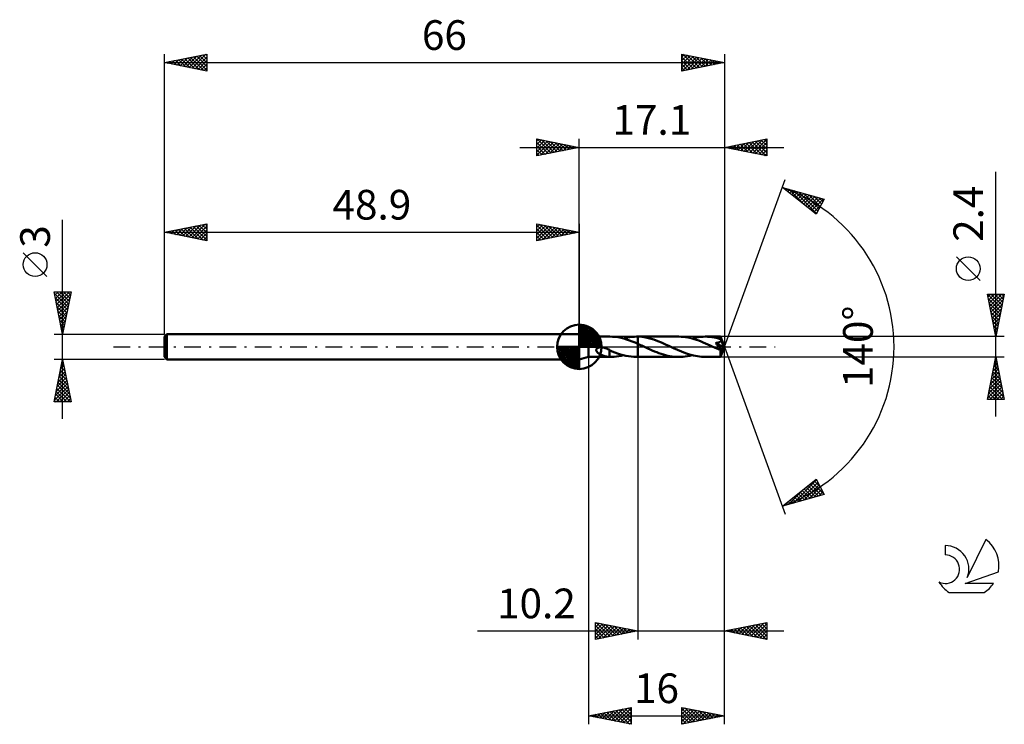
# Model space of a CAD drawing. Units: millimetres. Extents: x -17 to 99, y -44 to 39.
import ezdxf
from ezdxf.enums import TextEntityAlignment as Align

# ---------------------------------------------------------------- set-up
doc = ezdxf.new("R2010")
doc.units = ezdxf.units.MM
doc.header["$LTSCALE"] = 4.9
doc.linetypes.add('LONGDASH_DASH', pattern=[0.85, 0.4, -0.2, 0.05, -0.2])
for name, color, linetype in [('1', 4, 'CONTINUOUS'), ('2', 7, 'CONTINUOUS'), ('4', 2, 'LONGDASH_DASH'), ('CUT', 1, 'CONTINUOUS'), ('NOCUT', 7, 'CONTINUOUS'), ('SK1', 4, 'CONTINUOUS'), ('SK2', 7, 'CONTINUOUS'), ('SK4', 2, 'LONGDASH_DASH'), ('SK6', 5, 'CONTINUOUS')]:
    doc.layers.add(name, color=color, linetype=linetype)
doc.styles.get("Standard").update_dxf_attribs({"font": 'Monospac821 BT'})

msp = doc.modelspace()

# ---------------------------------------------------------------- linework, layer by layer
at = {"layer": '1', "color": 4, "linetype": 'CONTINUOUS', "lineweight": 50}
for p, q in [((50, 1.2), (48.9, 1.5)), ((48.9, -1.5), (48.9, 1.5)), ((50, 1.2), (52.52, 1.2)), ((50, -1.2), (50, 1.2)), ((52.83, 1.19), (52.5, 1.2)), ((53.15, 1.16), (52.83, 1.19)), ((53.49, 1.12), (53.15, 1.16)), ((54.87, 1.15), (55.13, 1.18)), ((55.13, 1.18), (55.39, 1.19)), ((55.39, 1.19), (55.65, 1.2)), ((55.64, 1.2), (55.8, 1.2)), ((55.68, 1.2), (55.65, 1.2)), ((55.7, 1.2), (55.68, 1.2)), ((55.73, 1.2), (55.7, 1.2)), ((55.75, 1.2), (55.73, 1.2)), ((55.77, 1.2), (55.75, 1.2)), ((55.8, 1.2), (55.77, 1.2)), ((56.27, 1.17), (55.8, 1.2)), ((60.63, 1.2), (55.8, 1.2)), ((55.8, 1.2), (55.8, 1.2)), ((55.8, 1.2), (55.8, 1.2)), ((55.8, 1.2), (55.8, 1.2)), ((55.8, 1.2), (55.8, 1.2)), ((55.8, 1.2), (55.8, 1.2)), ((55.8, 1.15), (55.8, 1.2)), ((55.8, 1.2), (55.8, 1.2)), ((56.74, 1.09), (56.27, 1.17)), ((60.89, 1.19), (60.63, 1.2)), ((61.15, 1.18), (60.89, 1.19)), ((61.41, 1.15), (61.15, 1.18)), ((62.97, 1.15), (63.23, 1.18)), ((63.23, 1.18), (63.49, 1.19)), ((63.49, 1.19), (63.75, 1.2)), ((64.01, 1.19), (63.75, 1.2)), ((65.55, 1.2), (63.75, 1.2)), ((64.27, 1.18), (64.01, 1.19)), ((64.53, 1.15), (64.27, 1.18)), ((65.55, 1.19), (65.55, 1.2)), ((66, 0), (65.55, 1.2)), ((65.55, 1.2), (65.55, 1.2)), ((65.55, 1.2), (65.55, 1.2)), ((65.55, 1.2), (65.55, 1.2)), ((65.55, 1.2), (65.55, 1.2)), ((65.55, 1.2), (65.55, 1.2)), ((65.55, 1.2), (65.55, 1.2)), ((65.56, 1.19), (65.55, 1.19)), ((65.56, 1.18), (65.56, 1.19)), ((65.56, 1.16), (65.56, 1.18)), ((65.56, 1.15), (65.56, 1.16)), ((53.82, 1.05), (53.49, 1.12)), ((54.15, 0.97), (53.82, 1.05)), ((54.08, 0.99), (54.34, 1.05)), ((54.48, 0.87), (54.15, 0.97)), ((54.34, 1.05), (54.61, 1.1)), ((54.81, 0.76), (54.48, 0.87)), ((54.61, 1.1), (54.87, 1.15)), ((55.14, 0.63), (54.81, 0.76)), ((55.47, 0.5), (55.14, 0.63)), ((55.8, 0.35), (55.47, 0.5)), ((55.8, 1.1), (55.8, 1.15)), ((55.8, 1.05), (55.8, 1.1)), ((55.8, 1.01), (55.8, 1.05)), ((55.8, 0.96), (55.8, 1.01)), ((55.8, 0.91), (55.8, 0.96)), ((55.8, 0.86), (55.8, 0.91)), ((55.8, 0.82), (55.8, 0.86)), ((55.8, 0.77), (55.8, 0.82)), ((55.8, 0.73), (55.8, 0.77)), ((55.8, 0.69), (55.8, 0.73)), ((55.8, 0.65), (55.8, 0.69)), ((55.8, 0.61), (55.8, 0.65)), ((55.8, 0.57), (55.8, 0.61)), ((55.8, 0.54), (55.8, 0.57)), ((55.8, 0.5), (55.8, 0.54)), ((55.8, 0.47), (55.8, 0.5)), ((55.8, 0.44), (55.8, 0.47)), ((55.8, 0.42), (55.8, 0.44)), ((55.8, 0.39), (55.8, 0.42)), ((55.8, 0.37), (55.8, 0.39)), ((55.8, 0.35), (55.8, 0.37)), ((55.95, 0.28), (55.8, 0.35)), ((55.8, 0.35), (55.8, 0.35)), ((55.8, 0.35), (55.8, 0.35)), ((55.8, 0.35), (55.8, 0.35)), ((55.8, 0.35), (55.8, 0.35)), ((55.8, -1.2), (55.8, 0.35)), ((55.8, -1.2), (55.8, 0.35)), ((56.11, 0.21), (55.95, 0.28)), ((56.26, 0.14), (56.11, 0.21)), ((56.42, 0.07), (56.26, 0.14)), ((56.57, 0), (56.42, 0.07)), ((56.73, -0.07), (56.57, 0)), ((57.2, 0.99), (56.74, 1.09)), ((57.67, 0.85), (57.2, 0.99)), ((58.14, 0.68), (57.67, 0.85)), ((58.6, 0.49), (58.14, 0.68)), ((59.07, 0.29), (58.6, 0.49)), ((59.55, 0.07), (59.07, 0.29)), ((60.01, -0.15), (59.55, 0.07)), ((61.68, 1.1), (61.41, 1.15)), ((61.94, 1.05), (61.68, 1.1)), ((62.2, 0.98), (61.94, 1.05)), ((62.19, 0.99), (62.45, 1.05)), ((62.46, 0.91), (62.2, 0.98)), ((62.45, 1.05), (62.71, 1.1)), ((62.73, 0.83), (62.46, 0.91)), ((62.71, 1.1), (62.97, 1.15)), ((62.99, 0.73), (62.73, 0.83)), ((63.25, 0.63), (62.99, 0.73)), ((63.52, 0.52), (63.25, 0.63)), ((63.78, 0.41), (63.52, 0.52)), ((64.04, 0.29), (63.78, 0.41)), ((64.31, 0.17), (64.04, 0.29)), ((64.57, 0.05), (64.31, 0.17)), ((64.79, 1.11), (64.53, 1.15)), ((64.83, -0.07), (64.57, 0.05)), ((65.05, 1.05), (64.79, 1.11)), ((65.02, 0.39), (64.96, 0.44)), ((65.94, -0.06), (64.96, 0.44)), ((64.96, 0.44), (64.99, 0.44)), ((64.99, 0.44), (65.02, 0.45)), ((65.02, 0.45), (65.04, 0.45)), ((65.06, 0.34), (65.02, 0.39)), ((65.04, 0.45), (65.07, 0.45)), ((65.3, 0.99), (65.05, 1.05)), ((65.11, 0.29), (65.06, 0.34)), ((65.07, 0.45), (65.1, 0.46)), ((65.1, 0.46), (65.12, 0.46)), ((65.15, 0.25), (65.11, 0.29)), ((65.12, 0.46), (65.15, 0.47)), ((65.15, 0.47), (65.18, 0.47)), ((65.19, 0.21), (65.15, 0.25)), ((65.18, 0.47), (65.2, 0.48)), ((65.23, 0.16), (65.19, 0.21)), ((65.2, 0.48), (65.23, 0.48)), ((65.23, 0.48), (65.25, 0.49)), ((65.27, 0.12), (65.23, 0.16)), ((65.25, 0.49), (65.27, 0.49)), ((65.31, 0.08), (65.27, 0.12)), ((65.27, 0.49), (65.3, 0.5)), ((65.56, 0.92), (65.3, 0.99)), ((65.3, 0.5), (65.33, 0.51)), ((65.35, 0.04), (65.31, 0.08)), ((65.33, 0.51), (65.35, 0.52)), ((65.35, 0.52), (65.38, 0.52)), ((65.39, 0), (65.35, 0.04)), ((65.38, 0.52), (65.4, 0.53)), ((65.42, -0.04), (65.39, 0)), ((65.4, 0.53), (65.43, 0.55)), ((65.43, 0.55), (65.45, 0.56)), ((65.45, 0.56), (65.48, 0.57)), ((65.48, 0.57), (65.5, 0.58)), ((65.5, 0.58), (65.52, 0.6)), ((65.52, 0.6), (65.54, 0.61)), ((65.54, 0.61), (65.56, 0.63)), ((65.55, -1.2), (66, 0)), ((65.56, 1.13), (65.56, 1.15)), ((65.56, 1.11), (65.56, 1.13)), ((65.56, 1.09), (65.56, 1.11)), ((65.56, 1.06), (65.56, 1.09)), ((66, 0), (65.56, 1.06)), ((65.56, 0.92), (65.56, 1.06)), ((65.57, 0.9), (65.56, 0.92)), ((65.56, 0.63), (65.58, 0.65)), ((65.58, 0.88), (65.57, 0.9)), ((65.59, 0.86), (65.58, 0.88)), ((65.58, 0.65), (65.59, 0.67)), ((65.59, 0.84), (65.59, 0.86)), ((65.6, 0.82), (65.59, 0.84)), ((65.59, 0.67), (65.6, 0.69)), ((65.61, 0.8), (65.6, 0.82)), ((65.6, 0.69), (65.61, 0.71)), ((65.62, 0.78), (65.61, 0.8)), ((65.61, 0.71), (65.62, 0.74)), ((65.75, 0.47), (65.62, 0.78)), ((65.62, 0.76), (65.62, 0.78)), ((65.62, 0.74), (65.62, 0.76)), ((65.82, 0.31), (65.75, 0.47)), ((65.86, 0.21), (65.82, 0.31)), ((65.88, 0.15), (65.86, 0.21)), ((65.9, 0.1), (65.88, 0.15)), ((65.91, 0.06), (65.9, 0.1)), ((65.92, 0.03), (65.91, 0.06)), ((65.92, 0.01), (65.92, 0.03)), ((66, 0), (65.92, 0.03)), ((66, 0), (65.92, 0.03)), ((65.92, 0.03), (65.92, 0.03)), ((65.93, 0), (65.92, 0.01)), ((65.93, -0.01), (65.93, 0)), ((50.89, -0.36), (50.91, -0.3)), ((50.9, -0.42), (50.89, -0.36)), ((50.91, -0.48), (50.9, -0.42)), ((50.91, -0.3), (50.93, -0.25)), ((50.94, -0.53), (50.91, -0.48)), ((50.93, -0.25), (50.97, -0.2)), ((50.97, -0.57), (50.94, -0.53)), ((50.97, -0.2), (51.02, -0.17)), ((51.01, -0.62), (50.97, -0.57)), ((51.06, -0.66), (51.01, -0.62)), ((51.02, -0.17), (51.08, -0.13)), ((51.1, -0.7), (51.06, -0.66)), ((51.08, -0.13), (51.14, -0.11)), ((51.14, -0.73), (51.1, -0.7)), ((51.14, -0.11), (51.2, -0.09)), ((51.18, -0.76), (51.14, -0.73)), ((51.22, -0.78), (51.18, -0.76)), ((51.2, -0.09), (51.26, -0.07)), ((51.26, -0.81), (51.22, -0.78)), ((51.26, -0.07), (51.34, -0.06)), ((51.3, -0.84), (51.26, -0.81)), ((51.34, -0.86), (51.3, -0.84)), ((51.34, -0.06), (51.42, -0.05)), ((51.38, -0.88), (51.34, -0.86)), ((51.42, -0.9), (51.38, -0.88)), ((51.42, -0.05), (51.5, -0.05)), ((51.46, -0.92), (51.42, -0.9)), ((51.51, -0.94), (51.46, -0.92)), ((51.58, -0.06), (51.5, -0.05)), ((51.55, -0.96), (51.51, -0.94)), ((51.59, -0.98), (51.55, -0.96)), ((51.67, -0.07), (51.58, -0.06)), ((51.63, -1), (51.59, -0.98)), ((51.67, -1.02), (51.63, -1)), ((51.77, -0.08), (51.67, -0.07)), ((51.71, -1.03), (51.67, -1.02)), ((51.76, -1.05), (51.71, -1.03)), ((51.8, -1.07), (51.76, -1.05)), ((51.87, -0.11), (51.77, -0.08)), ((51.84, -1.08), (51.8, -1.07)), ((51.88, -1.09), (51.84, -1.08)), ((51.97, -0.14), (51.87, -0.11)), ((51.92, -1.11), (51.88, -1.09)), ((51.96, -1.12), (51.92, -1.11)), ((52, -1.13), (51.96, -1.12)), ((52.07, -0.17), (51.97, -0.14)), ((52.04, -1.14), (52, -1.13)), ((52.09, -1.15), (52.04, -1.14)), ((52.17, -0.22), (52.07, -0.17)), ((52.13, -1.16), (52.09, -1.15)), ((52.17, -1.17), (52.13, -1.16)), ((52.27, -0.26), (52.17, -0.22)), ((52.37, -0.32), (52.27, -0.26)), ((52.47, -0.37), (52.37, -0.32)), ((52.47, -0.53), (52.47, -0.37)), ((52.79, -0.54), (52.47, -0.4)), ((52.47, -0.53), (52.47, -0.53)), ((52.47, -0.53), (52.47, -0.53)), ((52.47, -0.53), (52.47, -0.53)), ((52.47, -0.53), (52.47, -0.53)), ((52.47, -0.53), (52.47, -0.53)), ((52.47, -1.2), (52.47, -0.53)), ((53.1, -0.66), (52.79, -0.54)), ((53.02, -1.18), (53.29, -1.15)), ((53.42, -0.78), (53.1, -0.66)), ((53.29, -1.15), (53.55, -1.11)), ((53.74, -0.89), (53.42, -0.78)), ((53.55, -1.11), (53.82, -1.05)), ((54.06, -0.98), (53.74, -0.89)), ((53.82, -1.05), (54.08, -0.99)), ((54.38, -1.06), (54.06, -0.98)), ((54.7, -1.12), (54.38, -1.06)), ((55.01, -1.16), (54.7, -1.12)), ((56.99, -0.19), (56.73, -0.07)), ((57.24, -0.31), (56.99, -0.19)), ((57.51, -0.42), (57.24, -0.31)), ((57.77, -0.54), (57.51, -0.42)), ((58.03, -0.64), (57.77, -0.54)), ((58.29, -0.74), (58.03, -0.64)), ((58.55, -0.83), (58.29, -0.74)), ((58.81, -0.91), (58.55, -0.83)), ((59.07, -0.99), (58.81, -0.91)), ((59.33, -1.05), (59.07, -0.99)), ((59.59, -1.1), (59.33, -1.05)), ((59.85, -1.15), (59.59, -1.1)), ((60.11, -1.18), (59.85, -1.15)), ((60.48, -0.36), (60.01, -0.15)), ((60.95, -0.56), (60.48, -0.36)), ((61.42, -0.74), (60.95, -0.56)), ((61.14, -1.18), (61.4, -1.15)), ((61.4, -1.15), (61.67, -1.1)), ((61.89, -0.9), (61.42, -0.74)), ((61.67, -1.1), (61.93, -1.05)), ((62.35, -1.03), (61.89, -0.9)), ((61.93, -1.05), (62.19, -0.99)), ((62.82, -1.12), (62.35, -1.03)), ((63.29, -1.18), (62.82, -1.12)), ((64.93, -0.12), (64.83, -0.07)), ((65.03, -0.16), (64.93, -0.12)), ((65.12, -0.2), (65.03, -0.16)), ((65.22, -0.25), (65.12, -0.2)), ((65.32, -0.29), (65.22, -0.25)), ((65.42, -0.34), (65.32, -0.29)), ((65.45, -0.07), (65.42, -0.04)), ((65.43, -0.34), (65.42, -0.34)), ((65.44, -0.34), (65.43, -0.34)), ((65.45, -0.35), (65.44, -0.34)), ((65.48, -0.11), (65.45, -0.07)), ((65.47, -0.35), (65.45, -0.35)), ((65.48, -0.36), (65.47, -0.35)), ((65.51, -0.14), (65.48, -0.11)), ((65.49, -0.36), (65.48, -0.36)), ((65.51, -0.36), (65.49, -0.36)), ((65.53, -0.17), (65.51, -0.14)), ((65.52, -0.36), (65.51, -0.36)), ((65.53, -0.37), (65.52, -0.36)), ((65.55, -0.2), (65.53, -0.17)), ((65.54, -0.37), (65.53, -0.37)), ((65.54, -0.41), (65.59, -0.36)), ((65.55, -0.37), (65.54, -0.37)), ((65.54, -0.48), (65.54, -0.41)), ((65.54, -0.55), (65.54, -0.48)), ((65.54, -0.61), (65.54, -0.55)), ((65.54, -0.68), (65.54, -0.61)), ((65.54, -0.74), (65.54, -0.68)), ((65.54, -0.8), (65.54, -0.74)), ((65.54, -0.86), (65.54, -0.8)), ((65.54, -0.91), (65.54, -0.86)), ((65.54, -0.96), (65.54, -0.91)), ((65.54, -1.01), (65.54, -0.96)), ((65.54, -1.05), (65.54, -1.01)), ((65.54, -1.08), (65.54, -1.05)), ((65.55, -1.11), (65.54, -1.08)), ((65.57, -0.22), (65.55, -0.2)), ((65.56, -0.37), (65.55, -0.37)), ((65.55, -1.14), (65.55, -1.11)), ((65.55, -1.16), (65.55, -1.14)), ((65.55, -1.18), (65.55, -1.16)), ((65.56, -0.37), (65.57, -0.37)), ((65.59, -0.25), (65.57, -0.22)), ((65.57, -0.37), (65.58, -0.37)), ((65.58, -0.37), (65.59, -0.36)), ((65.6, -0.27), (65.59, -0.25)), ((65.59, -0.36), (65.59, -0.36)), ((65.59, -0.36), (65.6, -0.36)), ((65.61, -0.29), (65.6, -0.27)), ((65.6, -0.36), (65.6, -0.35)), ((65.6, -0.35), (65.61, -0.35)), ((65.6, -0.36), (65.6, -0.36)), ((65.61, -0.34), (65.94, -0.06)), ((65.61, -0.31), (65.61, -0.29)), ((65.62, -0.33), (65.61, -0.31)), ((65.61, -0.34), (65.62, -0.33)), ((65.61, -0.35), (65.61, -0.34)), ((65.61, -0.35), (65.61, -0.35)), ((65.93, -0.02), (65.93, -0.01)), ((65.93, -0.03), (65.93, -0.02)), ((65.94, -0.05), (65.93, -0.03)), ((65.94, -0.06), (65.94, -0.05)), ((48.9, -1.5), (50, -1.2)), ((50, -1.2), (52.52, -1.2)), ((52.2, -1.17), (52.17, -1.17)), ((52.24, -1.18), (52.2, -1.17)), ((52.28, -1.18), (52.24, -1.18)), ((52.32, -1.19), (52.28, -1.18)), ((52.36, -1.19), (52.32, -1.19)), ((52.39, -1.2), (52.36, -1.19)), ((52.43, -1.2), (52.39, -1.2)), ((52.47, -1.2), (52.43, -1.2)), ((52.47, -1.2), (52.47, -1.2)), ((52.48, -1.2), (52.47, -1.2)), ((52.48, -1.2), (52.48, -1.2)), ((52.49, -1.2), (52.48, -1.2)), ((52.49, -1.2), (52.49, -1.2)), ((52.5, -1.2), (52.49, -1.2)), ((52.5, -1.2), (52.76, -1.19)), ((52.76, -1.19), (53.02, -1.18)), ((55.33, -1.19), (55.01, -1.16)), ((55.65, -1.2), (55.33, -1.19)), ((55.64, -1.2), (55.8, -1.2)), ((55.8, -1.2), (55.8, -1.2)), ((55.8, -1.2), (60.63, -1.2)), ((60.37, -1.19), (60.11, -1.18)), ((60.63, -1.2), (60.37, -1.19)), ((60.63, -1.2), (60.89, -1.19)), ((60.89, -1.19), (61.14, -1.18)), ((63.75, -1.2), (63.29, -1.18)), ((63.75, -1.2), (65.55, -1.2)), ((65.55, -1.19), (65.55, -1.18)), ((65.55, -1.2), (65.55, -1.19)), ((65.55, -1.2), (65.55, -1.2)), ((65.55, -1.2), (65.55, -1.2)), ((65.55, -1.2), (65.55, -1.2)), ((65.55, -1.2), (65.55, -1.2)), ((65.55, -1.2), (65.55, -1.2)), ((65.55, -1.2), (65.55, -1.2)), ((65.55, -1.2), (65.55, -1.2))]:
    msp.add_line(p, q, dxfattribs=at)
msp.add_ellipse((66, 0), major_axis=(-1.98, 1.09), ratio=0.258609, start_param=1.415123, end_param=1.479306, dxfattribs=at)
at = {"layer": '2', "color": 7, "linetype": 'CONTINUOUS', "lineweight": 25}
for p, q in [((43.9, 22.5), (43.9, 24.5)), ((43.9, 24.5), (48.9, 23.5)), ((43.9, 24.27), (44.09, 24.46)), ((43.9, 23.85), (44.44, 24.39)), ((43.92, 24.5), (45.58, 22.84)), ((44.45, 24.39), (45.93, 22.91)), ((48.9, 1.5), (48.9, 24.5)), ((66, 24.5), (66, 0)), ((66, 23.5), (71, 24.5)), ((68.99, 22.9), (70.48, 24.4)), ((69.34, 22.83), (71, 24.49)), ((70.7, 24.44), (71, 24.14)), ((71, 24.5), (71, 22.5)), ((41.9, 23.5), (73, 23.5)), ((43.9, 23.43), (44.8, 24.32)), ((43.9, 23), (45.15, 24.25)), ((43.9, 22.58), (45.5, 24.18)), ((43.9, 24.09), (45.23, 22.77)), ((43.9, 23.67), (44.87, 22.69)), ((48.9, 23.5), (43.9, 22.5)), ((43.9, 23.24), (44.52, 22.62)), ((44.33, 22.59), (45.86, 24.11)), ((44.86, 22.69), (46.21, 24.04)), ((44.98, 24.28), (46.29, 22.98)), ((45.39, 22.8), (46.56, 23.97)), ((45.51, 24.18), (46.64, 23.05)), ((45.92, 22.9), (46.92, 23.9)), ((46.04, 24.07), (46.99, 23.12)), ((46.46, 23.01), (47.27, 23.83)), ((46.57, 23.97), (47.35, 23.19)), ((46.99, 23.12), (47.62, 23.76)), ((47.1, 23.86), (47.7, 23.26)), ((47.52, 23.22), (47.98, 23.68)), ((47.63, 23.75), (48.05, 23.33)), ((48.05, 23.33), (48.33, 23.61)), ((48.16, 23.65), (48.41, 23.4)), ((48.58, 23.44), (48.68, 23.54)), ((48.69, 23.54), (48.76, 23.47)), ((71, 22.5), (66, 23.5)), ((66.11, 23.52), (66.16, 23.47)), ((66.16, 23.47), (66.24, 23.55)), ((66.46, 23.59), (66.69, 23.36)), ((66.51, 23.4), (66.77, 23.65)), ((66.81, 23.66), (67.22, 23.26)), ((66.86, 23.33), (67.3, 23.76)), ((67.17, 23.73), (67.75, 23.15)), ((67.22, 23.26), (67.83, 23.87)), ((67.52, 23.8), (68.28, 23.04)), ((67.57, 23.19), (68.36, 23.97)), ((67.88, 23.88), (68.81, 22.94)), ((67.93, 23.11), (68.89, 24.08)), ((68.23, 23.95), (69.34, 22.83)), ((68.28, 23.04), (69.42, 24.18)), ((68.58, 24.02), (69.87, 22.73)), ((68.63, 22.97), (69.95, 24.29)), ((68.94, 24.09), (70.4, 22.62)), ((69.29, 24.16), (70.93, 22.51)), ((69.64, 24.23), (71, 22.87)), ((69.69, 22.76), (71, 24.07)), ((70, 24.3), (71, 23.3)), ((70.05, 22.69), (71, 23.64)), ((70.35, 24.37), (71, 23.72)), ((70.4, 22.62), (71, 23.22)), ((43.9, 22.82), (44.17, 22.55)), ((70.75, 22.55), (71, 22.8)), ((66, 0), (73.18, 19.73)), ((98, -8.2), (98, 20.62)), ((72.84, 18.79), (77.75, 17.4)), ((76.83, 15.62), (72.84, 18.79)), ((72.98, 18.68), (73.04, 18.74)), ((73, 18.75), (73.41, 18.34)), ((73.22, 18.49), (73.37, 18.64)), ((73.6, 18.58), (75.48, 16.69)), ((73.45, 18.31), (73.7, 18.55)), ((73.69, 18.12), (74.03, 18.46)), ((73.93, 17.93), (74.36, 18.36)), ((74.16, 17.74), (74.69, 18.27)), ((74.19, 18.41), (76.88, 15.72)), ((74.4, 17.56), (75.02, 18.17)), ((74.63, 17.37), (75.35, 18.08)), ((74.78, 18.24), (77.03, 16)), ((74.87, 17.18), (75.68, 17.99)), ((75.11, 16.99), (76.01, 17.89)), ((75.34, 16.8), (76.34, 17.8)), ((75.37, 18.07), (77.17, 16.28)), ((75.58, 16.62), (76.67, 17.71)), ((75.82, 16.43), (77, 17.61)), ((75.97, 17.9), (77.31, 16.56)), ((76.05, 16.24), (77.33, 17.52)), ((76.29, 16.05), (77.66, 17.42)), ((76.56, 17.74), (77.46, 16.84)), ((77.15, 17.57), (77.6, 17.12)), ((76.53, 15.86), (77.41, 16.75)), ((77.75, 17.4), (76.83, 15.62)), ((76.76, 15.68), (76.96, 15.88)), ((96.15, 7.81), (93.35, 10.61)), ((98, 1.2), (97, 6.2)), ((97, 6.2), (99, 6.2)), ((97, 6.2), (97, 6.2)), ((97.01, 6.2), (98.67, 4.54)), ((97.07, 5.85), (97.43, 6.2)), ((97.14, 5.49), (97.85, 6.2)), ((97.21, 5.14), (98.27, 6.2)), ((97.28, 4.78), (98.7, 6.2)), ((97.35, 4.43), (98.97, 6.05)), ((97.43, 6.2), (98.74, 4.89)), ((97.85, 6.2), (98.81, 5.25)), ((99, 6.2), (98, 1.2)), ((98.28, 6.2), (98.88, 5.6)), ((98.7, 6.2), (98.95, 5.95)), ((97.1, 5.68), (98.6, 4.18)), ((97.21, 5.15), (98.53, 3.83)), ((97.42, 4.08), (98.86, 5.52)), ((97.5, 3.72), (98.76, 4.99)), ((97.32, 4.62), (98.46, 3.48)), ((97.42, 4.09), (98.38, 3.12)), ((97.53, 3.56), (98.31, 2.77)), ((97.57, 3.37), (98.65, 4.46)), ((97.64, 3.02), (98.54, 3.92)), ((97.63, 3.03), (98.24, 2.42)), ((97.71, 2.66), (98.44, 3.39)), ((97.74, 2.49), (98.17, 2.06)), ((97.78, 2.31), (98.33, 2.86)), ((97.85, 1.96), (98.23, 2.33)), ((99, 1.2), (65.56, 1.2)), ((97.85, 1.96), (98.1, 1.71)), ((97.92, 1.6), (98.12, 1.8)), ((97.95, 1.43), (98.03, 1.36)), ((97.99, 1.25), (98.01, 1.27)), ((66, -34.5), (66, 0)), ((66, -44.5), (66, 0)), ((66, 0), (73.18, -19.73)), ((50, -1.2), (50, -44.5)), ((55.8, -1.2), (55.8, -34.5)), ((65.56, -1.2), (99, -1.2)), ((97, -6.2), (98, -1.2)), ((97.67, -2.84), (98.22, -2.29)), ((97.78, -2.31), (98.15, -1.94)), ((97.79, -2.23), (98.31, -2.74)), ((97.87, -1.87), (98.2, -2.21)), ((97.88, -1.78), (98.08, -1.59)), ((97.94, -1.52), (98.1, -1.68)), ((97.99, -1.25), (98.01, -1.23)), ((98, -1.2), (99, -6.2)), ((97.35, -4.43), (98.43, -3.35)), ((97.46, -3.9), (98.36, -3)), ((97.57, -3.37), (98.29, -2.65)), ((97.58, -3.29), (98.63, -4.33)), ((97.65, -2.93), (98.52, -3.8)), ((97.72, -2.58), (98.41, -3.27)), ((97.04, -6.02), (98.64, -4.41)), ((97.14, -5.49), (98.57, -4.06)), ((97.25, -4.96), (98.5, -3.71)), ((97.37, -4.35), (98.94, -5.92)), ((97.44, -3.99), (98.84, -5.39)), ((97.51, -3.64), (98.73, -4.86)), ((97.09, -5.76), (97.53, -6.2)), ((97.16, -5.41), (97.95, -6.2)), ((97.23, -5.05), (98.37, -6.2)), ((97.28, -6.2), (98.71, -4.77)), ((97.3, -4.7), (98.8, -6.2)), ((97.7, -6.2), (98.78, -5.12)), ((98.13, -6.2), (98.85, -5.47)), ((99, -6.2), (97, -6.2)), ((97.02, -6.11), (97.1, -6.2)), ((98.55, -6.2), (98.93, -5.83)), ((98.98, -6.2), (99, -6.18)), ((72.84, -18.79), (76.83, -15.62)), ((74.16, -18.42), (76.87, -15.7)), ((74.75, -18.25), (77.02, -15.98)), ((76.12, -16.19), (77.42, -17.49)), ((76.35, -16), (77.74, -17.38)), ((76.59, -15.81), (77.29, -16.51)), ((76.83, -15.62), (77.75, -17.4)), ((76.83, -15.62), (76.84, -15.64)), ((77.75, -17.4), (72.84, -18.79)), ((73.57, -18.59), (75.38, -16.77)), ((74.7, -17.31), (75.44, -18.05)), ((74.94, -17.13), (75.77, -17.96)), ((75.17, -16.94), (76.1, -17.87)), ((75.35, -18.08), (77.16, -16.26)), ((75.41, -16.75), (76.43, -17.77)), ((75.65, -16.56), (76.76, -17.68)), ((75.88, -16.38), (77.09, -17.59)), ((75.94, -17.91), (77.31, -16.55)), ((76.53, -17.74), (77.45, -16.83)), ((77.12, -17.58), (77.59, -17.11)), ((77.72, -17.41), (77.74, -17.39)), ((72.97, -18.76), (73.31, -18.42)), ((73.28, -18.44), (73.46, -18.62)), ((73.52, -18.25), (73.79, -18.52)), ((73.75, -18.07), (74.12, -18.43)), ((73.99, -17.88), (74.45, -18.34)), ((74.23, -17.69), (74.78, -18.24)), ((74.46, -17.5), (75.11, -18.15)), ((73.05, -18.63), (73.13, -18.71)), ((36.9, -33.5), (73, -33.5)), ((50.8, -34.5), (50.8, -32.5)), ((50.8, -32.5), (55.8, -33.5)), ((50.8, -32.64), (50.92, -32.52)), ((50.8, -33.06), (51.27, -32.59)), ((50.8, -33.49), (51.62, -32.66)), ((50.8, -33.91), (51.98, -32.74)), ((50.8, -34.34), (52.33, -32.81)), ((50.8, -32.84), (52.18, -34.22)), ((50.8, -33.26), (51.83, -34.29)), ((55.8, -33.5), (50.8, -34.5)), ((50.91, -32.52), (52.54, -34.15)), ((51.12, -34.44), (52.68, -32.88)), ((51.44, -32.63), (52.89, -34.08)), ((51.66, -34.33), (53.04, -32.95)), ((51.97, -32.73), (53.24, -34.01)), ((52.19, -34.22), (53.39, -33.02)), ((52.5, -32.84), (53.6, -33.94)), ((52.72, -34.12), (53.74, -33.09)), ((53.03, -32.95), (53.95, -33.87)), ((53.25, -34.01), (54.1, -33.16)), ((53.56, -33.05), (54.31, -33.8)), ((53.78, -33.9), (54.45, -33.23)), ((54.09, -33.16), (54.66, -33.73)), ((54.31, -33.8), (54.8, -33.3)), ((54.62, -33.26), (55.01, -33.66)), ((54.84, -33.69), (55.16, -33.37)), ((55.15, -33.37), (55.37, -33.59)), ((55.37, -33.59), (55.51, -33.44)), ((55.68, -33.48), (55.72, -33.52)), ((66, -33.5), (71, -32.5)), ((71, -34.5), (66, -33.5)), ((66.14, -33.47), (66.2, -33.54)), ((66.28, -33.56), (66.42, -33.42)), ((66.49, -33.4), (66.73, -33.65)), ((66.64, -33.63), (66.95, -33.31)), ((66.84, -33.33), (67.26, -33.75)), ((66.99, -33.7), (67.48, -33.2)), ((67.2, -33.26), (67.79, -33.86)), ((67.34, -33.77), (68.01, -33.1)), ((67.55, -33.19), (68.33, -33.97)), ((67.7, -33.84), (68.54, -32.99)), ((67.9, -33.12), (68.86, -34.07)), ((68.05, -33.91), (69.07, -32.89)), ((68.26, -33.05), (69.39, -34.18)), ((68.4, -33.98), (69.6, -32.78)), ((68.61, -32.98), (69.92, -34.28)), ((68.76, -34.05), (70.13, -32.67)), ((68.96, -32.91), (70.45, -34.39)), ((69.11, -34.12), (70.66, -32.57)), ((69.32, -32.84), (70.98, -34.5)), ((69.46, -34.19), (71, -32.66)), ((69.67, -32.77), (71, -34.09)), ((69.82, -34.26), (71, -33.08)), ((70.02, -32.7), (71, -33.67)), ((70.17, -34.33), (71, -33.5)), ((70.38, -32.62), (71, -33.25)), ((70.73, -32.55), (71, -32.82)), ((71, -32.5), (71, -34.5)), ((50.8, -33.69), (51.48, -34.36)), ((50.8, -34.11), (51.12, -34.44)), ((70.52, -34.4), (71, -33.93)), ((70.88, -34.48), (71, -34.35)), ((50, -43.5), (55, -42.5)), ((52, -43.9), (53, -42.9)), ((52.35, -43.97), (53.53, -42.79)), ((52.71, -44.04), (54.06, -42.69)), ((52.86, -42.93), (54.3, -44.36)), ((53.06, -44.11), (54.59, -42.58)), ((53.22, -42.86), (54.83, -44.47)), ((53.41, -44.18), (55, -42.6)), ((53.57, -42.79), (55, -44.21)), ((53.93, -42.71), (55, -43.79)), ((54.28, -42.64), (55, -43.37)), ((54.63, -42.57), (55, -42.94)), ((54.99, -42.5), (55, -42.52)), ((55, -42.5), (55, -44.5)), ((61, -44.5), (61, -42.5)), ((61, -42.5), (66, -43.5)), ((61, -42.9), (61.33, -42.57)), ((61, -43.32), (61.69, -42.64)), ((61, -42.64), (62.55, -44.19)), ((61, -43.75), (62.04, -42.71)), ((61, -44.17), (62.39, -42.78)), ((61.12, -44.48), (62.75, -42.85)), ((61.36, -42.57), (62.9, -44.12)), ((61.65, -44.37), (63.1, -42.92)), ((61.89, -42.68), (63.26, -44.05)), ((62.42, -42.78), (63.61, -43.98)), ((62.95, -42.89), (63.96, -43.91)), ((50, -43.5), (66, -43.5)), ((55, -44.5), (50, -43.5)), ((50.04, -43.49), (50.05, -43.51)), ((50.23, -43.55), (50.35, -43.43)), ((50.39, -43.42), (50.58, -43.62)), ((50.58, -43.62), (50.88, -43.32)), ((50.74, -43.35), (51.11, -43.72)), ((50.94, -43.69), (51.41, -43.22)), ((51.1, -43.28), (51.64, -43.83)), ((51.29, -43.76), (51.94, -43.11)), ((51.45, -43.21), (52.18, -43.94)), ((51.65, -43.83), (52.47, -43.01)), ((51.8, -43.14), (52.71, -44.04)), ((52.16, -43.07), (53.24, -44.15)), ((52.51, -43), (53.77, -44.25)), ((53.77, -44.25), (55, -43.02)), ((54.12, -44.32), (55, -43.44)), ((54.47, -44.39), (55, -43.87)), ((61, -43.06), (62.2, -44.26)), ((61, -43.49), (61.84, -44.33)), ((66, -43.5), (61, -44.5)), ((61, -43.91), (61.49, -44.4)), ((62.18, -44.26), (63.45, -42.99)), ((62.71, -44.16), (63.81, -43.06)), ((63.24, -44.05), (64.16, -43.13)), ((63.48, -43), (64.32, -43.84)), ((63.77, -43.95), (64.51, -43.2)), ((64.01, -43.1), (64.67, -43.77)), ((64.3, -43.84), (64.87, -43.27)), ((64.54, -43.21), (65.03, -43.69)), ((64.83, -43.73), (65.22, -43.34)), ((65.07, -43.31), (65.38, -43.62)), ((65.36, -43.63), (65.57, -43.41)), ((65.6, -43.42), (65.73, -43.55)), ((65.89, -43.52), (65.93, -43.49)), ((54.83, -44.47), (55, -44.29)), ((61, -44.34), (61.14, -44.47))]:
    msp.add_line(p, q, dxfattribs=at)
msp.add_circle((94.75, 9.21), 1.4, dxfattribs=at)
msp.add_arc((66, 0), 20, 290, 70, dxfattribs=at)
at = {"layer": '4', "color": 2, "linetype": 'LONGDASH_DASH', "lineweight": 25}
msp.add_line((48.9, 0), (66, 0), dxfattribs=at)
at = {"layer": 'CUT', "color": 1, "linetype": 'CONTINUOUS', "lineweight": 25}
for p, q in [((65.56, 1.2), (55.8, 1.2)), ((55.8, 1.2), (55.8, 0)), ((66, 0), (65.56, 1.2)), ((55.8, 0), (66, 0))]:
    msp.add_line(p, q, dxfattribs=at)
at = {"layer": 'NOCUT', "color": 7, "linetype": 'CONTINUOUS', "lineweight": 25}
for p, q in [((50, 1.2), (48.9, 1.5)), ((48.9, 1.5), (48.9, 0)), ((55.8, 1.2), (50, 1.2)), ((55.8, 0), (55.8, 1.2)), ((55.8, 1.2), (55.8, 1.2)), ((55.8, 1.2), (55.8, 0)), ((55.8, 1.2), (55.8, 0)), ((48.9, 0), (55.8, 0))]:
    msp.add_line(p, q, dxfattribs=at)
at = {"layer": 'SK1', "color": 4, "linetype": 'CONTINUOUS', "lineweight": 50}
for p, q in [((48.9, 0), (48.9, 2.62)), ((48.9, 2.56), (48.97, 2.62)), ((48.9, 2.19), (49.31, 2.59)), ((48.9, 2.56), (51.46, 0)), ((48.9, 1.81), (49.61, 2.53)), ((48.9, 1.44), (49.89, 2.43)), ((49.22, 2.6), (51.5, 0.32)), ((49.7, 2.5), (51.4, 0.8)), ((0.3, 1.5), (0, 1.2)), ((0, 1.2), (0, -1.2)), ((48.9, 1.5), (0.3, 1.5)), ((0.3, 1.5), (0.3, -1.5)), ((48.9, 1.07), (50.14, 2.31)), ((48.9, 2.19), (51.09, 0)), ((48.9, 0.7), (50.37, 2.17)), ((48.9, 0.33), (50.58, 2.01)), ((48.9, 1.81), (50.71, 0)), ((48.9, 1.44), (50.34, 0)), ((48.94, 0), (50.78, 1.83)), ((49.31, 0), (50.95, 1.64)), ((49.68, 0), (51.11, 1.42)), ((50.06, 0), (51.24, 1.19)), ((50.46, 2.11), (51.01, 1.56)), ((48.9, 0), (46.27, 0)), ((46.28, -0.07), (46.34, 0)), ((46.31, -0.41), (46.71, 0)), ((46.37, -0.71), (47.09, 0)), ((46.47, -0.99), (47.46, 0)), ((46.59, -1.24), (47.83, 0)), ((46.63, 0), (48.9, -2.27)), ((46.73, -1.47), (48.2, 0)), ((46.89, -1.68), (48.57, 0)), ((47, 0), (48.9, -1.9)), ((47.37, 0), (48.9, -1.53)), ((47.74, 0), (48.9, -1.16)), ((48.12, 0), (48.9, -0.78)), ((48.49, 0), (48.9, -0.41)), ((48.86, 0), (48.9, -0.04)), ((48.9, 1.07), (49.97, 0)), ((48.9, 0.7), (49.6, 0)), ((48.9, 0.33), (49.23, 0)), ((48.9, 0), (51.52, 0)), ((48.9, -2.62), (48.9, 0)), ((50.43, 0), (51.35, 0.93)), ((50.8, 0), (51.44, 0.65)), ((51.17, 0), (51.5, 0.33)), ((46.28, -0.02), (48.88, -2.62)), ((46.31, -0.42), (48.48, -2.59)), ((46.45, -0.93), (47.97, -2.45)), ((47.07, -1.88), (48.9, -0.04)), ((47.26, -2.05), (48.9, -0.41)), ((47.48, -2.21), (48.9, -0.78)), ((47.71, -2.34), (48.9, -1.16)), ((0, -1.2), (0.3, -1.5)), ((0.3, -1.5), (48.9, -1.5)), ((47.97, -2.45), (48.9, -1.53)), ((48.25, -2.54), (48.9, -1.9)), ((48.57, -2.6), (48.9, -2.27))]:
    msp.add_line(p, q, dxfattribs=at)
for start, end in [(90, 180), (0, 90), (180, 270), (270, 0)]:
    msp.add_arc((48.9, 0), 2.62, start, end, dxfattribs=at)
at = {"layer": 'SK2', "color": 7, "linetype": 'CONTINUOUS', "lineweight": 25}
for p, q in [((0, 3), (0, 34.5)), ((0, 33.5), (5, 34.5)), ((0.78, 33.34), (1.18, 33.74)), ((0.97, 33.69), (1.45, 33.21)), ((1.14, 33.27), (1.71, 33.84)), ((1.32, 33.76), (1.98, 33.1)), ((1.49, 33.2), (2.24, 33.95)), ((1.68, 33.84), (2.51, 33)), ((1.85, 33.13), (2.77, 34.05)), ((2.03, 33.91), (3.04, 32.89)), ((2.2, 33.06), (3.3, 34.16)), ((2.38, 33.98), (3.58, 32.78)), ((2.55, 32.99), (3.83, 34.27)), ((2.74, 34.05), (4.11, 32.68)), ((2.91, 32.92), (4.36, 34.37)), ((3.09, 34.12), (4.64, 32.57)), ((3.26, 32.85), (4.89, 34.48)), ((3.44, 34.19), (5, 32.63)), ((3.61, 32.78), (5, 34.16)), ((3.8, 34.26), (5, 33.06)), ((3.97, 32.71), (5, 33.74)), ((4.15, 34.33), (5, 33.48)), ((4.5, 34.4), (5, 33.91)), ((4.86, 34.47), (5, 34.33)), ((5, 34.5), (5, 32.5)), ((61, 32.5), (61, 34.5)), ((61, 34.5), (66, 33.5)), ((61, 34.16), (61.28, 34.44)), ((61, 33.74), (61.64, 34.37)), ((61, 33.31), (61.99, 34.3)), ((61, 32.89), (62.34, 34.23)), ((61, 34.14), (62.37, 32.77)), ((61, 33.72), (62.02, 32.7)), ((61.04, 32.51), (62.7, 34.16)), ((61.09, 34.48), (62.72, 32.84)), ((61.57, 32.61), (63.05, 34.09)), ((61.62, 34.38), (63.08, 32.92)), ((62.1, 32.72), (63.4, 34.02)), ((62.15, 34.27), (63.43, 32.99)), ((62.64, 32.83), (63.76, 33.95)), ((62.68, 34.16), (63.78, 33.06)), ((63.17, 32.93), (64.11, 33.88)), ((63.21, 34.06), (64.14, 33.13)), ((63.7, 33.04), (64.46, 33.81)), ((63.74, 33.95), (64.49, 33.2)), ((64.23, 33.15), (64.82, 33.74)), ((64.27, 33.85), (64.85, 33.27)), ((64.76, 33.25), (65.17, 33.67)), ((64.8, 33.74), (65.2, 33.34)), ((66, 34.5), (66, 0)), ((0, 33.5), (66, 33.5)), ((5, 32.5), (0, 33.5)), ((0.08, 33.48), (0.12, 33.52)), ((0.26, 33.55), (0.39, 33.42)), ((0.43, 33.41), (0.65, 33.63)), ((0.62, 33.62), (0.92, 33.32)), ((4.32, 32.64), (5, 33.32)), ((4.67, 32.57), (5, 32.89)), ((66, 33.5), (61, 32.5)), ((61, 33.3), (61.66, 32.63)), ((61, 32.87), (61.31, 32.56)), ((65.29, 33.36), (65.52, 33.6)), ((65.33, 33.63), (65.55, 33.41)), ((65.82, 33.46), (65.88, 33.52)), ((65.86, 33.53), (65.91, 33.48)), ((-12, -8.5), (-12, 14.97)), ((0, 1.5), (0, 14.5)), ((0, 13.5), (5, 14.5)), ((1.44, 13.21), (2.16, 13.93)), ((1.8, 13.14), (2.69, 14.04)), ((2.15, 13.07), (3.22, 14.14)), ((2.33, 13.97), (3.5, 12.8)), ((2.5, 13), (3.75, 14.25)), ((2.69, 14.04), (4.03, 12.69)), ((2.86, 12.93), (4.28, 14.36)), ((3.04, 14.11), (4.56, 12.59)), ((3.21, 12.86), (4.81, 14.46)), ((3.39, 14.18), (5, 12.57)), ((3.56, 12.79), (5, 14.22)), ((3.75, 14.25), (5, 13)), ((4.1, 14.32), (5, 13.42)), ((4.46, 14.39), (5, 13.85)), ((4.81, 14.46), (5, 14.27)), ((5, 14.5), (5, 12.5)), ((43.9, 12.5), (43.9, 14.5)), ((43.9, 14.5), (48.9, 13.5)), ((43.9, 14.09), (44.24, 14.43)), ((43.9, 13.67), (44.59, 14.36)), ((43.9, 14.33), (45.43, 12.81)), ((43.9, 13.24), (44.95, 14.29)), ((43.9, 12.82), (45.3, 14.22)), ((44.03, 12.53), (45.65, 14.15)), ((44.22, 14.44), (45.78, 12.88)), ((44.56, 12.63), (46.01, 14.08)), ((44.75, 14.33), (46.14, 12.95)), ((45.09, 12.74), (46.36, 14.01)), ((45.28, 14.22), (46.49, 13.02)), ((45.62, 12.84), (46.71, 13.94)), ((45.81, 14.12), (46.84, 13.09)), ((46.34, 14.01), (47.2, 13.16)), ((48.9, 14.5), (48.9, 1.5)), ((0, 13.5), (48.9, 13.5)), ((5, 12.5), (0, 13.5)), ((0.03, 13.49), (0.04, 13.51)), ((0.21, 13.54), (0.32, 13.44)), ((0.38, 13.42), (0.57, 13.61)), ((0.57, 13.61), (0.85, 13.33)), ((0.73, 13.35), (1.1, 13.72)), ((0.92, 13.68), (1.38, 13.22)), ((1.09, 13.28), (1.63, 13.83)), ((1.27, 13.75), (1.91, 13.12)), ((1.63, 13.83), (2.44, 13.01)), ((1.98, 13.9), (2.97, 12.91)), ((3.92, 12.72), (5, 13.8)), ((4.27, 12.65), (5, 13.38)), ((4.62, 12.58), (5, 12.95)), ((43.9, 13.91), (45.07, 12.73)), ((48.9, 13.5), (43.9, 12.5)), ((43.9, 13.49), (44.72, 12.66)), ((43.9, 13.06), (44.37, 12.59)), ((46.15, 12.95), (47.07, 13.87)), ((46.68, 13.06), (47.42, 13.8)), ((46.87, 13.91), (47.55, 13.23)), ((47.21, 13.16), (47.78, 13.72)), ((47.4, 13.8), (47.9, 13.3)), ((47.74, 13.27), (48.13, 13.65)), ((47.93, 13.69), (48.26, 13.37)), ((48.27, 13.37), (48.48, 13.58)), ((48.47, 13.59), (48.61, 13.44)), ((48.8, 13.48), (48.84, 13.51)), ((4.98, 12.5), (5, 12.53)), ((43.9, 12.64), (44.01, 12.52)), ((-13.85, 8.29), (-16.65, 11.09)), ((-12, 1.5), (-13, 6.5)), ((-13, 6.5), (-11, 6.5)), ((-12.98, 6.42), (-12.91, 6.5)), ((-12.96, 6.29), (-11.36, 4.69)), ((-12.91, 6.07), (-12.48, 6.5)), ((-12.84, 5.71), (-12.06, 6.5)), ((-12.77, 5.36), (-11.63, 6.5)), ((-12.74, 6.5), (-11.29, 5.05)), ((-12.7, 5.01), (-11.21, 6.5)), ((-12.63, 4.65), (-11.05, 6.23)), ((-12.32, 6.5), (-11.22, 5.4)), ((-11, 6.5), (-12, 1.5)), ((-11.9, 6.5), (-11.15, 5.75)), ((-11.47, 6.5), (-11.08, 6.11)), ((-11.05, 6.5), (-11.01, 6.46)), ((-12.85, 5.76), (-11.43, 4.34)), ((-12.75, 5.23), (-11.5, 3.99)), ((-12.64, 4.7), (-11.57, 3.63)), ((-12.56, 4.3), (-11.16, 5.7)), ((-12.49, 3.95), (-11.27, 5.17)), ((-12.53, 4.17), (-11.64, 3.28)), ((-12.43, 3.64), (-11.71, 2.93)), ((-12.42, 3.59), (-11.37, 4.64)), ((-12.35, 3.24), (-11.48, 4.11)), ((-12.28, 2.89), (-11.58, 3.58)), ((-12.32, 3.11), (-11.79, 2.57)), ((-12.22, 2.58), (-11.86, 2.22)), ((-12.21, 2.53), (-11.69, 3.05)), ((-12.14, 2.18), (-11.8, 2.52)), ((-13, 1.5), (0, 1.5)), ((-12.11, 2.05), (-11.93, 1.86)), ((-12.07, 1.83), (-11.9, 1.99)), ((-12, 1.52), (-12, 1.51)), ((-12, -1.5), (-13, -1.5)), ((-13, -6.5), (-12, -1.5)), ((-12.21, -2.56), (-11.86, -2.21)), ((-12.11, -2.03), (-11.93, -1.86)), ((-12.11, -2.07), (-11.83, -2.35)), ((-12.04, -1.72), (-11.94, -1.82)), ((0, -1.5), (-12, -1.5)), ((-12, -1.5), (-11, -6.5)), ((-12, -1.5), (-12, -1.5)), ((-12.53, -4.16), (-11.65, -3.27)), ((-12.43, -3.63), (-11.72, -2.92)), ((-12.33, -3.13), (-11.51, -3.94)), ((-12.32, -3.09), (-11.79, -2.56)), ((-12.26, -2.78), (-11.62, -3.41)), ((-12.18, -2.42), (-11.72, -2.88)), ((-12.85, -5.75), (-11.43, -4.33)), ((-12.74, -5.22), (-11.5, -3.98)), ((-12.64, -4.69), (-11.58, -3.62)), ((-12.61, -4.54), (-11.09, -6.07)), ((-12.54, -4.19), (-11.19, -5.54)), ((-12.47, -3.84), (-11.3, -5)), ((-12.4, -3.48), (-11.41, -4.47)), ((-12.96, -6.28), (-11.36, -4.68)), ((-12.82, -5.6), (-11.93, -6.5)), ((-12.75, -6.5), (-11.29, -5.04)), ((-12.75, -5.25), (-11.5, -6.5)), ((-12.68, -4.9), (-11.08, -6.5)), ((-12.33, -6.5), (-11.22, -5.39)), ((-11.91, -6.5), (-11.15, -5.75)), ((-11, -6.5), (-13, -6.5)), ((-12.96, -6.31), (-12.77, -6.5)), ((-12.89, -5.96), (-12.35, -6.5)), ((-11.48, -6.5), (-11.08, -6.1)), ((-11.06, -6.5), (-11.01, -6.45))]:
    msp.add_line(p, q, dxfattribs=at)
msp.add_circle((-15.25, 9.69), 1.4, dxfattribs=at)
at = {"layer": 'SK4', "color": 2, "linetype": 'LONGDASH_DASH', "lineweight": 25}
msp.add_line((-6, 0), (72, 0), dxfattribs=at)
at = {"layer": 'SK6', "color": 5, "linetype": 'CONTINUOUS', "lineweight": 25}
for p, q in [((96.83, -22.73), (94.64, -27.19)), ((92.04, -23.43), (92.04, -24.54)), ((94.38, -27.89), (98.3, -26.53)), ((92.5, -28.97), (96.64, -28.97)), ((97.74, -27.89), (94.38, -27.89))]:
    msp.add_line(p, q, dxfattribs=at)
for centre, radius, start, end in [((94.57, -25.78), 3.8, 348.7239, 53.4691), ((92.06, -26.2), 2.76, 338.9379, 90.4446), ((92.05, -26.22), 1.68, 243.4215, 90.3602), ((94.57, -25.78), 3.8, 210.5484, 236.978), ((94.57, -25.78), 3.8, 303.022, 326.3732)]:
    msp.add_arc(centre, radius, start, end, dxfattribs=at)

# ---------------------------------------------------------------- texts
at = {"layer": '2', "color": 7, "linetype": 'CONTINUOUS', "lineweight": 25}
for s, p in [('17.1', (57.45, 25)), ('10.2', (43.85, -32)), ('16', (58, -42))]:
    msp.add_text(s, height=3.5, dxfattribs=at).set_placement(p, align=Align.CENTER)
for s, p in [('2.4', (96.5, 15.69)), ('140°', (83.5, 0))]:
    msp.add_text(s, height=3.5, rotation=90, dxfattribs=at).set_placement(p, align=Align.CENTER)
at = {"layer": 'SK2', "color": 7, "linetype": 'CONTINUOUS', "lineweight": 25}
for s, p in [('66', (33, 35)), ('48.9', (24.45, 15))]:
    msp.add_text(s, height=3.5, dxfattribs=at).set_placement(p, align=Align.CENTER)
msp.add_text('3', height=3.5, rotation=90, dxfattribs=at).set_placement((-13.5, 13.01), align=Align.CENTER)

doc.saveas('drawing.dxf')
